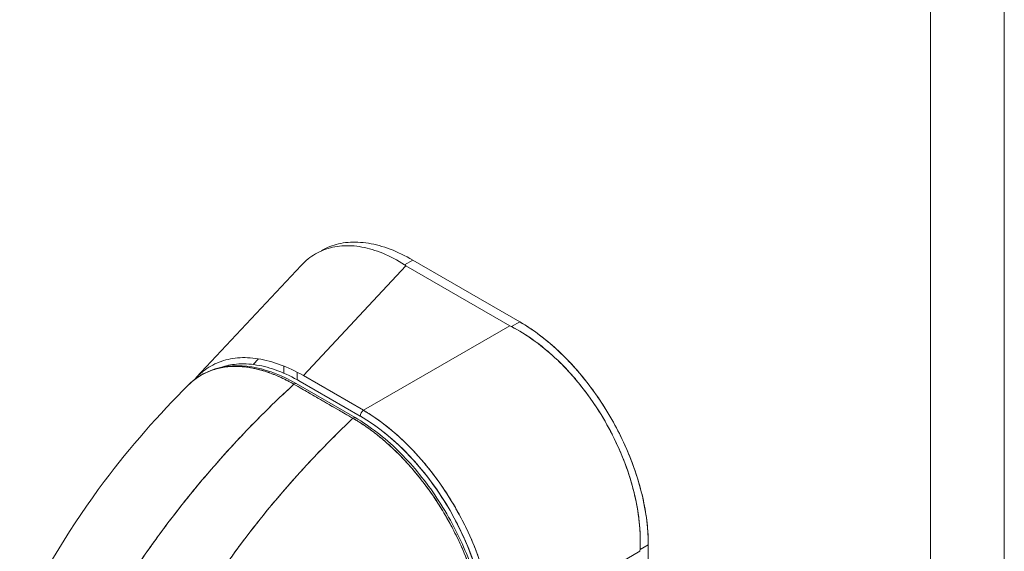
# Model space of a CAD drawing. Units: inches. Extents: x 10 to 330, y 6 to 202.
# Drawn here: x 309 to 311, y 73 to 74 of the extents above; entities that cross this region are included whole.
import ezdxf

# ---------------------------------------------------------------- set-up
doc = ezdxf.new("R2010")
doc.units = ezdxf.units.IN
doc.header["$LTSCALE"] = 20
doc.header["$MEASUREMENT"] = 0
doc.layers.add('Visible (ANSI)', color=7, linetype='Continuous', lineweight=5)
doc.layers.add('Visible Narrow (ANSI)', color=7, linetype='Continuous', lineweight=5)

msp = doc.modelspace()

# ---------------------------------------------------------------- linework, layer by layer
at = {"layer": 'Visible (ANSI)'}
for p, q in [((309.4985, 73.3714), (309.4985, 73.3714)), ((309.1898, 73.0545), (309.4544, 73.3381)), ((309.7195, 73.3375), (309.4603, 73.0598)), ((309.4603, 73.0598), (309.7195, 73.3375)), ((309.7159, 73.3397), (309.7369, 73.3518)), ((309.9821, 73.1856), (309.7195, 73.3375)), ((309.7195, 73.3375), (309.9821, 73.1856)), ((310.0068, 73.1956), (309.7369, 73.3518)), ((309.7369, 73.3518), (310.0068, 73.1956)), ((309.6119, 72.972), (309.9821, 73.1856)), ((309.9821, 73.1856), (309.6119, 72.972)), ((310.0068, 73.1956), (309.9859, 73.1835)), ((309.9859, 73.1835), (310.0068, 73.1956)), ((309.9698, 73.1785), (309.9698, 73.1785)), ((309.3336, 73.0877), (309.347, 73.1021)), ((309.4111, 73.0838), (309.4111, 73.0658)), ((309.3655, 73.07), (309.3655, 73.07)), ((309.4445, 73.0494), (309.4445, 73.0684)), ((309.6119, 72.972), (309.4603, 73.0598)), ((309.5857, 72.9518), (309.4366, 73.0378)), ((309.5913, 72.9534), (309.4422, 73.0394)), ((309.4526, 73.0448), (309.6042, 72.957)), ((309.5873, 72.953), (309.5873, 72.953)), ((309.5873, 72.953), (309.5873, 72.953)), ((309.1172, 72.6858), (309.1172, 72.6858)), ((309.1059, 72.6707), (309.1059, 72.6707)), ((310.3317, 72.6319), (310.3108, 72.6198)), ((310.3108, 72.6198), (310.3317, 72.6319)), ((310.3311, 72.0481), (310.3317, 72.6319)), ((310.3317, 72.6319), (310.3311, 72.0481)), ((310.3107, 72.6155), (309.9405, 72.4019))]:
    msp.add_line(p, q, dxfattribs=at)
for centre, major_axis, ratio, start_param, end_param in [((309.7803, 73.3726), (0.086, -0.0001), 0.57809, 3.86636, 3.927436), ((309.7803, 73.3726), (0.086, -0.0001), 0.578085, 3.866365, 3.927447), ((310.0429, 73.2207), (0.086, -0.0001), 0.578085, 3.92781, 3.988892), ((310.0429, 73.2207), (0.086, -0.0001), 0.57809, 3.927806, 3.988888), ((309.4382, 73.0326), (0.00394, 0.00682), 0.577335, 0.000232, 1.08084), ((309.4382, 73.0326), (0.00394, 0.00682), 0.577351, 0, 1.080916), ((309.4634, 73.0426), (0.0066, 0.0114), 0.576615, 1.837759, 1.837809), ((309.5655, 72.9835), (-0.0066, -0.0114), 0.576615, 4.979352, 4.979402), ((309.6135, 72.9624), (0.0066, 0.0114), 0.576615, 0.960567, 2.35683), ((309.5939, 72.5822), (-0.2297, 0.3978), 0.595034, 3.94072, 5.481348), ((309.5873, 72.9465), (0.00394, 0.00682), 0.577351, 6.282961, 7.364109), ((309.5873, 72.9465), (0.00394, 0.00682), 0.577366, 0, 1.080813), ((310.3715, 72.6506), (-0.0431, -0.0744), 0.576615, 5.43716, 5.498242), ((310.3715, 72.6506), (-0.0431, -0.0744), 0.57662, 5.437163, 5.498246)]:
    msp.add_ellipse(centre, major_axis=major_axis, ratio=ratio, start_param=start_param, end_param=end_param, dxfattribs=at)
for points, knots in [([(309.4544, 73.3381), (309.46, 73.344), (309.4659, 73.3495), (309.4722, 73.3545), (309.4843, 73.3642), (309.4977, 73.3718), (309.512, 73.3774), (309.5263, 73.3829), (309.5416, 73.3863), (309.5577, 73.3876), (309.5738, 73.3888), (309.5906, 73.3879), (309.608, 73.3848), (309.6254, 73.3817), (309.6433, 73.3763), (309.6614, 73.3688), (309.6795, 73.3613), (309.6978, 73.3516), (309.7159, 73.3397)], [0.387467, 0.387467, 0.387467, 0.387467, 0.4444444, 0.4444444, 0.4444444, 0.5555556, 0.5555556, 0.5555556, 0.6666667, 0.6666667, 0.6666667, 0.7777778, 0.7777778, 0.7777778, 0.8888889, 0.8888889, 0.8888889, 1, 1, 1, 1]), ([(309.5059, 73.3759), (309.5126, 73.3798), (309.5196, 73.3831), (309.5269, 73.386), (309.5413, 73.3916), (309.5568, 73.3951), (309.5731, 73.3965), (309.5894, 73.3979), (309.6066, 73.3971), (309.6245, 73.3942), (309.6424, 73.3914), (309.661, 73.3863), (309.6798, 73.3792), (309.6985, 73.3721), (309.7175, 73.363), (309.7369, 73.3518)], [0.4992321, 0.4992321, 0.4992321, 0.4992321, 0.5555556, 0.5555556, 0.5555556, 0.6666667, 0.6666667, 0.6666667, 0.7777778, 0.7777778, 0.7777778, 0.8888889, 0.8888889, 0.8888889, 1, 1, 1, 1]), ([(310.3108, 72.6198), (310.3117, 72.6381), (310.3114, 72.6569), (310.31, 72.676), (310.3096, 72.6808), (310.3092, 72.6856), (310.3087, 72.6904), (310.3072, 72.705), (310.305, 72.7196), (310.3022, 72.7344), (310.3003, 72.7441), (310.2982, 72.7538), (310.2958, 72.7635), (310.2933, 72.7736), (310.2906, 72.7838), (310.2876, 72.7939), (310.2833, 72.8083), (310.2784, 72.8228), (310.2731, 72.8371), (310.271, 72.8425), (310.269, 72.8479), (310.2668, 72.8532), (310.2592, 72.8721), (310.2507, 72.8909), (310.2414, 72.9093), (310.241, 72.91), (310.2406, 72.9108), (310.2402, 72.9116), (310.2303, 72.9309), (310.2196, 72.9497), (310.2081, 72.968), (310.206, 72.9714), (310.2039, 72.9747), (310.2017, 72.978), (310.1921, 72.9928), (310.182, 73.0072), (310.1714, 73.0212), (310.1661, 73.0281), (310.1607, 73.035), (310.1552, 73.0417), (310.1476, 73.0509), (310.1398, 73.0599), (310.1318, 73.0686), (310.1224, 73.0789), (310.1127, 73.0889), (310.1028, 73.0984), (310.0983, 73.1027), (310.0937, 73.107), (310.0891, 73.1112), (310.0751, 73.1238), (310.0607, 73.1355), (310.046, 73.1462), (310.0444, 73.1474), (310.0427, 73.1486), (310.0411, 73.1497), (310.0231, 73.1625), (310.0046, 73.1739), (309.9859, 73.1835)], [0, 0, 0, 0, 0.088873, 0.088873, 0.088873, 0.111111, 0.111111, 0.111111, 0.178162, 0.178162, 0.178162, 0.222222, 0.222222, 0.222222, 0.267931, 0.267931, 0.267931, 0.333333, 0.333333, 0.333333, 0.357816, 0.357816, 0.357816, 0.444444, 0.444444, 0.444444, 0.448135, 0.448135, 0.448135, 0.538943, 0.538943, 0.538943, 0.555556, 0.555556, 0.555556, 0.629644, 0.629644, 0.629644, 0.666667, 0.666667, 0.666667, 0.717569, 0.717569, 0.717569, 0.777778, 0.777778, 0.777778, 0.805438, 0.805438, 0.805438, 0.888889, 0.888889, 0.888889, 0.898091, 0.898091, 0.898091, 1, 1, 1, 1]), ([(309.9859, 73.1835), (310.0064, 73.1729), (310.0265, 73.1604), (310.046, 73.1462), (310.0656, 73.1319), (310.0846, 73.1159), (310.1028, 73.0984), (310.1211, 73.0809), (310.1385, 73.0619), (310.1551, 73.0418), (310.1716, 73.0217), (310.1872, 73.0003), (310.2017, 72.9781), (310.2161, 72.9559), (310.2294, 72.9329), (310.2414, 72.9092), (310.2533, 72.8856), (310.264, 72.8614), (310.2731, 72.837), (310.2822, 72.8126), (310.2898, 72.788), (310.2958, 72.7635), (310.3018, 72.739), (310.3062, 72.7145), (310.3087, 72.6905), (310.3112, 72.6664), (310.3119, 72.6428), (310.3108, 72.6198)], [0, 0, 0, 0, 0.111111, 0.111111, 0.111111, 0.222222, 0.222222, 0.222222, 0.333333, 0.333333, 0.333333, 0.444444, 0.444444, 0.444444, 0.555556, 0.555556, 0.555556, 0.666667, 0.666667, 0.666667, 0.777778, 0.777778, 0.777778, 0.888889, 0.888889, 0.888889, 1, 1, 1, 1]), ([(310.0068, 73.1956), (310.0262, 73.1844), (310.0451, 73.1715), (310.0639, 73.1569), (310.0827, 73.1422), (310.1013, 73.1258), (310.1191, 73.108), (310.137, 73.0902), (310.1542, 73.071), (310.1705, 73.0507), (310.1868, 73.0304), (310.2022, 73.009), (310.2166, 72.9868), (310.231, 72.9646), (310.2443, 72.9415), (310.2563, 72.9179), (310.2683, 72.8944), (310.2791, 72.8703), (310.2885, 72.846), (310.2978, 72.8217), (310.3058, 72.7973), (310.3123, 72.7729), (310.3187, 72.7485), (310.3236, 72.7242), (310.3269, 72.7007), (310.3301, 72.6771), (310.3317, 72.6543), (310.3317, 72.6319)], [0, 0, 0, 0, 0.111111, 0.111111, 0.111111, 0.222222, 0.222222, 0.222222, 0.333333, 0.333333, 0.333333, 0.444444, 0.444444, 0.444444, 0.555556, 0.555556, 0.555556, 0.666667, 0.666667, 0.666667, 0.777778, 0.777778, 0.777778, 0.888889, 0.888889, 0.888889, 1, 1, 1, 1]), ([(310.0068, 73.1956), (310.0244, 73.1854), (310.0421, 73.1736), (310.0594, 73.1603), (310.0751, 73.1483), (310.0907, 73.1351), (310.1058, 73.1209), (310.1201, 73.1074), (310.1341, 73.093), (310.1476, 73.0778), (310.1611, 73.0626), (310.1741, 73.0466), (310.1866, 73.03), (310.1994, 73.0128), (310.2116, 72.995), (310.223, 72.9767), (310.2345, 72.9583), (310.2452, 72.9394), (310.2551, 72.9202), (310.265, 72.9011), (310.274, 72.8816), (310.2821, 72.862), (310.2902, 72.8425), (310.2973, 72.8227), (310.3035, 72.8031), (310.3097, 72.7833), (310.315, 72.7636), (310.3192, 72.7442), (310.3233, 72.7247), (310.3265, 72.7055), (310.3286, 72.6868), (310.3307, 72.668), (310.3317, 72.6496), (310.3317, 72.6319)], [0, 0, 0, 0, 0.103179, 0.103179, 0.103179, 0.19641, 0.19641, 0.19641, 0.284272, 0.284272, 0.284272, 0.371718, 0.371718, 0.371718, 0.461564, 0.461564, 0.461564, 0.551364, 0.551364, 0.551364, 0.640801, 0.640801, 0.640801, 0.730189, 0.730189, 0.730189, 0.82001, 0.82001, 0.82001, 0.909949, 0.909949, 0.909949, 1, 1, 1, 1]), ([(309.4603, 73.0598), (309.4407, 73.071), (309.4212, 73.0802), (309.402, 73.0873), (309.3829, 73.0944), (309.3642, 73.0994), (309.3461, 73.1023), (309.328, 73.1051), (309.3106, 73.1058), (309.2941, 73.1044), (309.2776, 73.1029), (309.262, 73.0994), (309.2474, 73.0937), (309.2329, 73.088), (309.2194, 73.0803), (309.2072, 73.0706), (309.1993, 73.0643), (309.192, 73.0572), (309.1852, 73.0493)], [0, 0, 0, 0, 0.1111111, 0.1111111, 0.1111111, 0.2222222, 0.2222222, 0.2222222, 0.3333333, 0.3333333, 0.3333333, 0.4444444, 0.4444444, 0.4444444, 0.5555556, 0.5555556, 0.5555556, 0.6275773, 0.6275773, 0.6275773, 0.6275773]), ([(309.1702, 73.0361), (309.1716, 73.0375), (309.173, 73.0388), (309.1744, 73.0401), (309.1779, 73.0433), (309.1815, 73.0464), (309.1851, 73.0492), (309.1905, 73.0534), (309.196, 73.0571), (309.2017, 73.0604), (309.2095, 73.065), (309.2176, 73.0688), (309.2256, 73.0719), (309.2278, 73.0727), (309.2301, 73.0735), (309.2323, 73.0742), (309.2434, 73.0779), (309.2543, 73.0802), (309.2652, 73.0815), (309.2656, 73.0816), (309.266, 73.0816), (309.2664, 73.0817), (309.2774, 73.0829), (309.2883, 73.0832), (309.299, 73.0827), (309.3013, 73.0826), (309.3036, 73.0824), (309.3058, 73.0822), (309.3149, 73.0815), (309.3237, 73.0803), (309.3323, 73.0786), (309.3359, 73.0779), (309.3394, 73.0771), (309.3429, 73.0763), (309.3501, 73.0746), (309.3571, 73.0726), (309.3639, 73.0705), (309.3684, 73.069), (309.3729, 73.0675), (309.3773, 73.0659), (309.3825, 73.064), (309.3875, 73.062), (309.3925, 73.0599), (309.398, 73.0576), (309.4033, 73.0552), (309.4086, 73.0527), (309.4114, 73.0513), (309.4143, 73.0499), (309.417, 73.0485), (309.424, 73.0449), (309.4307, 73.0412), (309.4366, 73.0378)], [0.3275342, 0.3275342, 0.3275342, 0.3275342, 0.3378724, 0.3378724, 0.3378724, 0.3636364, 0.3636364, 0.3636364, 0.4015229, 0.4015229, 0.4015229, 0.4545455, 0.4545455, 0.4545455, 0.4693394, 0.4693394, 0.4693394, 0.5426566, 0.5426566, 0.5426566, 0.5454545, 0.5454545, 0.5454545, 0.6201601, 0.6201601, 0.6201601, 0.6363636, 0.6363636, 0.6363636, 0.7005689, 0.7005689, 0.7005689, 0.7272727, 0.7272727, 0.7272727, 0.7817474, 0.7817474, 0.7817474, 0.8181818, 0.8181818, 0.8181818, 0.861421, 0.861421, 0.861421, 0.9090909, 0.9090909, 0.9090909, 0.9347795, 0.9347795, 0.9347795, 1, 1, 1, 1]), ([(309.4366, 73.0378), (309.4357, 73.0384), (309.4348, 73.0389), (309.4339, 73.0394), (309.4329, 73.04), (309.4319, 73.0405), (309.4308, 73.0411), (309.4297, 73.0418), (309.4285, 73.0424), (309.4274, 73.043), (309.4261, 73.0437), (309.4249, 73.0444), (309.4236, 73.045), (309.4223, 73.0458), (309.421, 73.0465), (309.4196, 73.0471), (309.4182, 73.0479), (309.4168, 73.0486), (309.4154, 73.0493), (309.4139, 73.0501), (309.4124, 73.0508), (309.4109, 73.0515), (309.4093, 73.0523), (309.4076, 73.0531), (309.406, 73.0539), (309.4041, 73.0548), (309.4023, 73.0556), (309.4004, 73.0564), (309.3984, 73.0574), (309.3963, 73.0583), (309.3942, 73.0592), (309.3918, 73.0602), (309.3895, 73.0612), (309.3871, 73.0621), (309.3844, 73.0632), (309.3817, 73.0642), (309.3791, 73.0652), (309.3767, 73.0661), (309.3744, 73.067), (309.372, 73.0678), (309.3714, 73.068), (309.3707, 73.0682), (309.3701, 73.0684), (309.3668, 73.0696), (309.3636, 73.0706), (309.3604, 73.0716), (309.3569, 73.0726), (309.3534, 73.0736), (309.3499, 73.0746), (309.3461, 73.0755), (309.3424, 73.0765), (309.3387, 73.0773), (309.3347, 73.0782), (309.3307, 73.0789), (309.3267, 73.0796), (309.3223, 73.0804), (309.318, 73.081), (309.3138, 73.0815), (309.3125, 73.0816), (309.3112, 73.0817), (309.3099, 73.0819), (309.3066, 73.0822), (309.3032, 73.0825), (309.2999, 73.0826), (309.2949, 73.0829), (309.2899, 73.083), (309.285, 73.0829), (309.2796, 73.0828), (309.2743, 73.0825), (309.2691, 73.082), (309.2635, 73.0814), (309.258, 73.0806), (309.2526, 73.0795), (309.2524, 73.0795), (309.2523, 73.0795), (309.2521, 73.0794), (309.246, 73.0782), (309.2401, 73.0767), (309.2343, 73.0749), (309.228, 73.0729), (309.2218, 73.0705), (309.2158, 73.0678), (309.2112, 73.0657), (309.2067, 73.0633), (309.2023, 73.0608), (309.2004, 73.0597), (309.1986, 73.0586), (309.1967, 73.0574), (309.1899, 73.053), (309.1835, 73.0482), (309.1773, 73.0428), (309.1749, 73.0406), (309.1725, 73.0384), (309.1702, 73.0361)], [0, 0, 0, 0, 0.0051535, 0.0051535, 0.0051535, 0.011125, 0.011125, 0.011125, 0.0177599, 0.0177599, 0.0177599, 0.024968, 0.024968, 0.024968, 0.0326646, 0.0326646, 0.0326646, 0.0407909, 0.0407909, 0.0407909, 0.0494929, 0.0494929, 0.0494929, 0.0590435, 0.0590435, 0.0590435, 0.0697173, 0.0697173, 0.0697173, 0.0817898, 0.0817898, 0.0817898, 0.0955416, 0.0955416, 0.0955416, 0.1112568, 0.1112568, 0.1112568, 0.125, 0.125, 0.125, 0.1288152, 0.1288152, 0.1288152, 0.1479502, 0.1479502, 0.1479502, 0.1687359, 0.1687359, 0.1687359, 0.1911746, 0.1911746, 0.1911746, 0.2155136, 0.2155136, 0.2155136, 0.2420183, 0.2420183, 0.2420183, 0.25, 0.25, 0.25, 0.2709744, 0.2709744, 0.2709744, 0.3027382, 0.3027382, 0.3027382, 0.3376886, 0.3376886, 0.3376886, 0.375, 0.375, 0.375, 0.3761252, 0.3761252, 0.3761252, 0.4181661, 0.4181661, 0.4181661, 0.4642343, 0.4642343, 0.4642343, 0.5, 0.5, 0.5, 0.515243, 0.515243, 0.515243, 0.571952, 0.571952, 0.571952, 0.5942753, 0.5942753, 0.5942753, 0.5942753]), ([(309.1721, 73.0379), (309.1932, 73.0583), (309.2192, 73.0726), (309.2768, 73.0865), (309.309, 73.0864), (309.3745, 73.0725), (309.4086, 73.0588), (309.4421, 73.0395)], [0.016288, 0.016288, 0.016288, 0.016288, 0.569198, 0.569198, 1.123707, 1.123707, 1.663124, 1.663124, 1.663124, 1.663124]), ([(309.2521, 73.0805), (309.2645, 73.0847), (309.2777, 73.0875), (309.2915, 73.0887), (309.3075, 73.09), (309.3244, 73.0893), (309.3419, 73.0865), (309.3595, 73.0837), (309.3777, 73.0788), (309.3961, 73.0718), (309.4146, 73.0649), (309.4334, 73.0558), (309.4526, 73.0448)], [0.5709499, 0.5709499, 0.5709499, 0.5709499, 0.6666667, 0.6666667, 0.6666667, 0.7777778, 0.7777778, 0.7777778, 0.8888889, 0.8888889, 0.8888889, 1, 1, 1, 1]), ([(308.7437, 72.4399), (308.8025, 72.5646), (308.8762, 72.6837), (309.0233, 72.8797), (309.095, 72.9616), (309.1702, 73.0361)], [0.00217, 0.00217, 0.00217, 0.00217, 1.578022, 1.578022, 2.853503, 2.853503, 2.853503, 2.853503]), ([(309.4366, 73.0378), (309.3993, 73.0037), (309.3636, 72.969), (309.3297, 72.934), (309.2958, 72.8991), (309.2636, 72.8639), (309.2331, 72.8288), (309.2025, 72.7937), (309.1737, 72.7587), (309.1465, 72.724), (309.1194, 72.6893), (309.0938, 72.6549), (309.0699, 72.621), (309.046, 72.5872), (309.0236, 72.5538), (309.0028, 72.5212), (308.9924, 72.5048), (308.9823, 72.4886), (308.9726, 72.4726)], [0, 0, 0, 0, 0.181782, 0.181782, 0.181782, 0.363564, 0.363564, 0.363564, 0.545346, 0.545346, 0.545346, 0.727128, 0.727128, 0.727128, 0.90891, 0.90891, 0.90891, 1, 1, 1, 1]), ([(308.9726, 72.4726), (308.9859, 72.4945), (308.9998, 72.5167), (309.0145, 72.5393), (309.0292, 72.5619), (309.0446, 72.5849), (309.0608, 72.6081), (309.077, 72.6313), (309.0939, 72.6548), (309.1116, 72.6784), (309.1293, 72.7021), (309.1478, 72.7259), (309.1671, 72.7499), (309.1863, 72.7739), (309.2064, 72.798), (309.2272, 72.8221), (309.2481, 72.8463), (309.2697, 72.8704), (309.2922, 72.8946), (309.3146, 72.9187), (309.3379, 72.9428), (309.362, 72.9667), (309.386, 72.9906), (309.4109, 73.0143), (309.4366, 73.0378)], [0, 0, 0, 0, 0.12462, 0.12462, 0.12462, 0.249674, 0.249674, 0.249674, 0.374729, 0.374729, 0.374729, 0.499784, 0.499784, 0.499784, 0.624839, 0.624839, 0.624839, 0.749894, 0.749894, 0.749894, 0.874949, 0.874949, 0.874949, 1, 1, 1, 1]), ([(309.4366, 73.0378), (309.4514, 73.0293), (309.4628, 73.0227), (309.4719, 73.0175), (309.481, 73.0122), (309.4878, 73.0083), (309.4931, 73.0052), (309.4985, 73.0021), (309.5025, 72.9998), (309.5061, 72.9978), (309.5096, 72.9957), (309.5127, 72.9939), (309.5162, 72.9919), (309.5198, 72.9898), (309.5238, 72.9875), (309.5292, 72.9844), (309.5345, 72.9813), (309.5413, 72.9774), (309.5504, 72.9721), (309.5595, 72.9669), (309.5709, 72.9603), (309.5857, 72.9518)], [0, 0, 0, 0, 0.142857, 0.142857, 0.142857, 0.285714, 0.285714, 0.285714, 0.428571, 0.428571, 0.428571, 0.571429, 0.571429, 0.571429, 0.714286, 0.714286, 0.714286, 0.857143, 0.857143, 0.857143, 1, 1, 1, 1]), ([(309.6042, 72.957), (309.6234, 72.9459), (309.6422, 72.9331), (309.6607, 72.9187), (309.6792, 72.9042), (309.6974, 72.8881), (309.7149, 72.8706), (309.7324, 72.8532), (309.7493, 72.8343), (309.7653, 72.8144), (309.7813, 72.7945), (309.7964, 72.7735), (309.8105, 72.7516), (309.8246, 72.7298), (309.8377, 72.7072), (309.8495, 72.6841), (309.8613, 72.6609), (309.8719, 72.6373), (309.8811, 72.6134), (309.8903, 72.5896), (309.8981, 72.5656), (309.9045, 72.5417), (309.9108, 72.5178), (309.9156, 72.494), (309.9188, 72.4708), (309.9221, 72.4476), (309.9237, 72.425), (309.9237, 72.4028)], [0, 0, 0, 0, 0.111111, 0.111111, 0.111111, 0.222222, 0.222222, 0.222222, 0.333333, 0.333333, 0.333333, 0.444444, 0.444444, 0.444444, 0.555556, 0.555556, 0.555556, 0.666667, 0.666667, 0.666667, 0.777778, 0.777778, 0.777778, 0.888889, 0.888889, 0.888889, 1, 1, 1, 1]), ([(309.6119, 72.972), (309.6164, 72.9694), (309.6208, 72.9667), (309.6253, 72.9639), (309.631, 72.9602), (309.6367, 72.9565), (309.6425, 72.9525), (309.6481, 72.9486), (309.6538, 72.9445), (309.6595, 72.9403), (309.6651, 72.9361), (309.6707, 72.9317), (309.6763, 72.9271), (309.6819, 72.9226), (309.6874, 72.918), (309.6929, 72.9131), (309.6984, 72.9083), (309.7038, 72.9034), (309.7093, 72.8983), (309.7147, 72.8933), (309.72, 72.8881), (309.7253, 72.8827), (309.7294, 72.8786), (309.7335, 72.8745), (309.7375, 72.8702), (309.7387, 72.8689), (309.7399, 72.8677), (309.741, 72.8664), (309.7462, 72.8609), (309.7513, 72.8552), (309.7564, 72.8494), (309.7614, 72.8436), (309.7664, 72.8378), (309.7714, 72.8318), (309.7763, 72.8258), (309.7811, 72.8197), (309.7859, 72.8135), (309.7906, 72.8073), (309.7953, 72.8011), (309.7999, 72.7947), (309.8045, 72.7883), (309.809, 72.7819), (309.8134, 72.7754), (309.8178, 72.7688), (309.8222, 72.7622), (309.8264, 72.7556), (309.8306, 72.7489), (309.8348, 72.7422), (309.8388, 72.7354), (309.8407, 72.7323), (309.8425, 72.7292), (309.8443, 72.7261), (309.8464, 72.7223), (309.8486, 72.7186), (309.8507, 72.7148), (309.8545, 72.7079), (309.8582, 72.7009), (309.8619, 72.6939), (309.8655, 72.6868), (309.869, 72.6798), (309.8724, 72.6727), (309.8758, 72.6656), (309.8791, 72.6584), (309.8823, 72.6513), (309.8855, 72.6441), (309.8885, 72.6369), (309.8915, 72.6297), (309.8944, 72.6225), (309.8972, 72.6152), (309.8999, 72.608), (309.9026, 72.6007), (309.9052, 72.5935), (309.9076, 72.5862), (309.9101, 72.5789), (309.9124, 72.5717), (309.9146, 72.5644), (309.9149, 72.5634), (309.9151, 72.5625), (309.9154, 72.5615), (309.9173, 72.5552), (309.9191, 72.5489), (309.9207, 72.5426), (309.9226, 72.5354), (309.9244, 72.5282), (309.9261, 72.521), (309.9277, 72.5137), (309.9292, 72.5066), (309.9306, 72.4994), (309.932, 72.4923), (309.9332, 72.4851), (309.9343, 72.4781), (309.9354, 72.471), (309.9363, 72.4639), (309.9371, 72.457), (309.9379, 72.45), (309.9386, 72.443), (309.9391, 72.4362), (309.9396, 72.4293), (309.94, 72.4224), (309.9402, 72.4157), (309.9404, 72.4111), (309.9405, 72.4065), (309.9405, 72.4019)], [0, 0, 0, 0, 0.026039, 0.026039, 0.026039, 0.0594, 0.0594, 0.0594, 0.09265, 0.09265, 0.09265, 0.125794, 0.125794, 0.125794, 0.15884, 0.15884, 0.15884, 0.191791, 0.191791, 0.191791, 0.224653, 0.224653, 0.224653, 0.25, 0.25, 0.25, 0.257436, 0.257436, 0.257436, 0.290141, 0.290141, 0.290141, 0.322775, 0.322775, 0.322775, 0.35535, 0.35535, 0.35535, 0.387876, 0.387876, 0.387876, 0.420366, 0.420366, 0.420366, 0.452832, 0.452832, 0.452832, 0.485286, 0.485286, 0.485286, 0.5, 0.5, 0.5, 0.517739, 0.517739, 0.517739, 0.550193, 0.550193, 0.550193, 0.582661, 0.582661, 0.582661, 0.615153, 0.615153, 0.615153, 0.647685, 0.647685, 0.647685, 0.680266, 0.680266, 0.680266, 0.712905, 0.712905, 0.712905, 0.745617, 0.745617, 0.745617, 0.75, 0.75, 0.75, 0.778408, 0.778408, 0.778408, 0.811278, 0.811278, 0.811278, 0.844236, 0.844236, 0.844236, 0.877291, 0.877291, 0.877291, 0.910445, 0.910445, 0.910445, 0.943705, 0.943705, 0.943705, 0.977077, 0.977077, 0.977077, 1, 1, 1, 1]), ([(309.9405, 72.4019), (309.9404, 72.4245), (309.9386, 72.4478), (309.9352, 72.4717), (309.9318, 72.4956), (309.9268, 72.52), (309.9202, 72.5445), (309.9137, 72.569), (309.9055, 72.5937), (309.896, 72.6182), (309.8865, 72.6427), (309.8756, 72.667), (309.8634, 72.6908), (309.8513, 72.7146), (309.8378, 72.7379), (309.8234, 72.7603), (309.8089, 72.7828), (309.7933, 72.8044), (309.7769, 72.8249), (309.7604, 72.8455), (309.7431, 72.8649), (309.7252, 72.8829), (309.7072, 72.9009), (309.6887, 72.9175), (309.6697, 72.9324), (309.6507, 72.9473), (309.6314, 72.9606), (309.6119, 72.972)], [0, 0, 0, 0, 0.111111, 0.111111, 0.111111, 0.222222, 0.222222, 0.222222, 0.333333, 0.333333, 0.333333, 0.444444, 0.444444, 0.444444, 0.555556, 0.555556, 0.555556, 0.666667, 0.666667, 0.666667, 0.777778, 0.777778, 0.777778, 0.888889, 0.888889, 0.888889, 1, 1, 1, 1]), ([(309.5857, 72.9518), (309.5605, 72.928), (309.5361, 72.904), (309.5125, 72.8798), (309.489, 72.8555), (309.4662, 72.8312), (309.4443, 72.8068), (309.4223, 72.7823), (309.4012, 72.7578), (309.3809, 72.7334), (309.3607, 72.7089), (309.3412, 72.6845), (309.3225, 72.6602), (309.3038, 72.6359), (309.286, 72.6117), (309.2689, 72.5876), (309.2518, 72.5636), (309.2355, 72.5398), (309.22, 72.5162), (309.2044, 72.4926), (309.1897, 72.4693), (309.1756, 72.4463), (309.1616, 72.4233), (309.1484, 72.4007), (309.1358, 72.3784)], [0, 0, 0, 0, 0.125051, 0.125051, 0.125051, 0.250106, 0.250106, 0.250106, 0.375161, 0.375161, 0.375161, 0.500216, 0.500216, 0.500216, 0.625271, 0.625271, 0.625271, 0.750326, 0.750326, 0.750326, 0.87538, 0.87538, 0.87538, 1, 1, 1, 1]), ([(309.1358, 72.3784), (309.145, 72.3947), (309.1546, 72.4112), (309.1645, 72.4278), (309.1843, 72.4611), (309.2057, 72.495), (309.2287, 72.5294), (309.2517, 72.5638), (309.2763, 72.5987), (309.3026, 72.6339), (309.3289, 72.6691), (309.3569, 72.7046), (309.3866, 72.7402), (309.4163, 72.7757), (309.4478, 72.8114), (309.481, 72.8467), (309.5141, 72.8821), (309.5491, 72.9172), (309.5857, 72.9518)], [0, 0, 0, 0, 0.09109, 0.09109, 0.09109, 0.272872, 0.272872, 0.272872, 0.454654, 0.454654, 0.454654, 0.636436, 0.636436, 0.636436, 0.818218, 0.818218, 0.818218, 1, 1, 1, 1]), ([(309.9196, 72.3734), (309.9195, 72.3779), (309.9195, 72.3824), (309.9193, 72.387), (309.9191, 72.3921), (309.9189, 72.3972), (309.9185, 72.4024), (309.9182, 72.408), (309.9177, 72.4138), (309.9171, 72.4195), (309.9165, 72.4259), (309.9157, 72.4323), (309.9149, 72.4387), (309.9143, 72.4434), (309.9136, 72.4481), (309.9128, 72.4528), (309.9124, 72.4552), (309.912, 72.4576), (309.9116, 72.4601), (309.9102, 72.4679), (309.9087, 72.4758), (309.907, 72.4838), (309.9051, 72.4925), (309.9031, 72.5013), (309.9008, 72.5102), (309.8985, 72.519), (309.8961, 72.5278), (309.8934, 72.5367), (309.8932, 72.5376), (309.8929, 72.5385), (309.8926, 72.5394), (309.8894, 72.5501), (309.8858, 72.5609), (309.882, 72.5716), (309.8777, 72.5835), (309.8732, 72.5955), (309.8683, 72.6073), (309.8663, 72.612), (309.8643, 72.6167), (309.8623, 72.6214), (309.8586, 72.6299), (309.8547, 72.6384), (309.8507, 72.6469), (309.8442, 72.6604), (309.8374, 72.6737), (309.8302, 72.6869), (309.8271, 72.6925), (309.8239, 72.6982), (309.8207, 72.7038), (309.8171, 72.71), (309.8134, 72.7161), (309.8097, 72.7222), (309.8034, 72.7325), (309.7969, 72.7425), (309.7902, 72.7525), (309.7841, 72.7613), (309.778, 72.7701), (309.7716, 72.7786), (309.7711, 72.7793), (309.7706, 72.78), (309.7701, 72.7807), (309.7649, 72.7878), (309.7596, 72.7947), (309.7542, 72.8015), (309.7488, 72.8082), (309.7434, 72.8148), (309.7379, 72.8213), (309.7329, 72.8271), (309.7278, 72.8328), (309.7227, 72.8385), (309.7194, 72.8422), (309.716, 72.8458), (309.7126, 72.8494), (309.7113, 72.8508), (309.71, 72.8521), (309.7087, 72.8534), (309.7044, 72.8579), (309.7001, 72.8623), (309.6957, 72.8666), (309.6917, 72.8705), (309.6877, 72.8744), (309.6836, 72.8782), (309.6799, 72.8817), (309.6761, 72.8851), (309.6724, 72.8884), (309.6689, 72.8915), (309.6654, 72.8946), (309.6619, 72.8976), (309.6586, 72.9003), (309.6554, 72.903), (309.6521, 72.9056), (309.6515, 72.9061), (309.6509, 72.9066), (309.6503, 72.9071), (309.6479, 72.909), (309.6456, 72.9109), (309.6432, 72.9128), (309.6405, 72.9149), (309.6378, 72.9169), (309.6351, 72.919), (309.6328, 72.9207), (309.6304, 72.9225), (309.628, 72.9242), (309.626, 72.9257), (309.6239, 72.9272), (309.6218, 72.9286), (309.62, 72.9299), (309.6181, 72.9312), (309.6163, 72.9325), (309.6146, 72.9336), (309.613, 72.9347), (309.6113, 72.9358), (309.6098, 72.9368), (309.6083, 72.9378), (309.6068, 72.9388), (309.6054, 72.9397), (309.604, 72.9406), (309.6026, 72.9415), (309.6013, 72.9424), (309.6, 72.9432), (309.5986, 72.944), (309.5974, 72.9448), (309.5961, 72.9456), (309.5949, 72.9463), (309.5937, 72.947), (309.5926, 72.9477), (309.5915, 72.9484), (309.5904, 72.949), (309.5894, 72.9496), (309.5884, 72.9502), (309.5875, 72.9507), (309.5866, 72.9512), (309.5857, 72.9518)], [0, 0, 0, 0, 0.022163, 0.022163, 0.022163, 0.046721, 0.046721, 0.046721, 0.07375, 0.07375, 0.07375, 0.103441, 0.103441, 0.103441, 0.125, 0.125, 0.125, 0.135958, 0.135958, 0.135958, 0.171628, 0.171628, 0.171628, 0.210936, 0.210936, 0.210936, 0.25, 0.25, 0.25, 0.254076, 0.254076, 0.254076, 0.301415, 0.301415, 0.301415, 0.354208, 0.354208, 0.354208, 0.375, 0.375, 0.375, 0.413119, 0.413119, 0.413119, 0.473883, 0.473883, 0.473883, 0.5, 0.5, 0.5, 0.529014, 0.529014, 0.529014, 0.577715, 0.577715, 0.577715, 0.621414, 0.621414, 0.621414, 0.625, 0.625, 0.625, 0.66093, 0.66093, 0.66093, 0.696579, 0.696579, 0.696579, 0.728771, 0.728771, 0.728771, 0.75, 0.75, 0.75, 0.757976, 0.757976, 0.757976, 0.784626, 0.784626, 0.784626, 0.80904, 0.80904, 0.80904, 0.83151, 0.83151, 0.83151, 0.852308, 0.852308, 0.852308, 0.871433, 0.871433, 0.871433, 0.875, 0.875, 0.875, 0.888962, 0.888962, 0.888962, 0.904641, 0.904641, 0.904641, 0.918368, 0.918368, 0.918368, 0.930426, 0.930426, 0.930426, 0.941092, 0.941092, 0.941092, 0.950638, 0.950638, 0.950638, 0.959335, 0.959335, 0.959335, 0.967454, 0.967454, 0.967454, 0.975136, 0.975136, 0.975136, 0.982323, 0.982323, 0.982323, 0.988932, 0.988932, 0.988932, 0.994877, 0.994877, 0.994877, 1, 1, 1, 1]), ([(309.5857, 72.9518), (309.5916, 72.9484), (309.5983, 72.9443), (309.6053, 72.9398), (309.6081, 72.938), (309.6109, 72.9361), (309.6137, 72.9342), (309.619, 72.9307), (309.6244, 72.9269), (309.6298, 72.9229), (309.6348, 72.9192), (309.6399, 72.9154), (309.6451, 72.9113), (309.6494, 72.9079), (309.6539, 72.9042), (309.6585, 72.9004), (309.6653, 72.8947), (309.6723, 72.8886), (309.6794, 72.882), (309.683, 72.8788), (309.6865, 72.8755), (309.6901, 72.872), (309.6987, 72.8637), (309.7076, 72.8548), (309.7166, 72.8451), (309.7189, 72.8426), (309.7212, 72.8401), (309.7235, 72.8375), (309.7342, 72.8258), (309.7451, 72.813), (309.7562, 72.7989), (309.7566, 72.7984), (309.757, 72.7979), (309.7574, 72.7973), (309.7683, 72.7835), (309.7794, 72.7684), (309.7905, 72.752), (309.7927, 72.7487), (309.7949, 72.7453), (309.7972, 72.7419), (309.8052, 72.7296), (309.8133, 72.7165), (309.8213, 72.7027), (309.8269, 72.6929), (309.8325, 72.6828), (309.8379, 72.6724), (309.8416, 72.6653), (309.8452, 72.6581), (309.8488, 72.6507), (309.8572, 72.6334), (309.865, 72.6156), (309.8721, 72.5979), (309.8726, 72.5967), (309.873, 72.5956), (309.8735, 72.5944), (309.8799, 72.5781), (309.8856, 72.5619), (309.8907, 72.5457), (309.8938, 72.5356), (309.8968, 72.5255), (309.8994, 72.5154), (309.9012, 72.5089), (309.9028, 72.5024), (309.9043, 72.4959), (309.908, 72.4802), (309.911, 72.4647), (309.9133, 72.4498), (309.9139, 72.446), (309.9144, 72.4423), (309.9149, 72.4386), (309.9163, 72.4283), (309.9174, 72.4183), (309.9181, 72.4087), (309.9191, 72.3961), (309.9195, 72.3843), (309.9196, 72.3734)], [0, 0, 0, 0, 0.065233, 0.065233, 0.065233, 0.090909, 0.090909, 0.090909, 0.138606, 0.138606, 0.138606, 0.181818, 0.181818, 0.181818, 0.218295, 0.218295, 0.218295, 0.272727, 0.272727, 0.272727, 0.299488, 0.299488, 0.299488, 0.363636, 0.363636, 0.363636, 0.379913, 0.379913, 0.379913, 0.454545, 0.454545, 0.454545, 0.457429, 0.457429, 0.457429, 0.530754, 0.530754, 0.530754, 0.545455, 0.545455, 0.545455, 0.598649, 0.598649, 0.598649, 0.636364, 0.636364, 0.636364, 0.662242, 0.662242, 0.662242, 0.723318, 0.723318, 0.723318, 0.727273, 0.727273, 0.727273, 0.783303, 0.783303, 0.783303, 0.818182, 0.818182, 0.818182, 0.840721, 0.840721, 0.840721, 0.895221, 0.895221, 0.895221, 0.909091, 0.909091, 0.909091, 0.94822, 0.94822, 0.94822, 1, 1, 1, 1]), ([(309.5913, 72.9534), (309.6281, 72.9321), (309.6654, 72.9033), (309.7332, 72.8367), (309.7648, 72.7987), (309.8205, 72.7169), (309.8452, 72.6722), (309.8847, 72.5817), (309.8999, 72.5348), (309.9178, 72.4508), (309.9221, 72.4124), (309.9221, 72.3767)], [0, 0, 0, 0, 0.592296, 0.592296, 1.159393, 1.159393, 1.72926, 1.72926, 2.301396, 2.301396, 2.798356, 2.798356, 2.798356, 2.798356])]:
    msp.add_open_spline(points, degree=3, knots=knots, dxfattribs=at)
at = {"layer": 'Visible Narrow (ANSI)'}
for p, q in [((311.2311, 87.8894), (311.2311, 55.6837)), ((311.0446, 55.7343), (311.0446, 87.8387))]:
    msp.add_line(p, q, dxfattribs=at)

doc.saveas('drawing.dxf')
